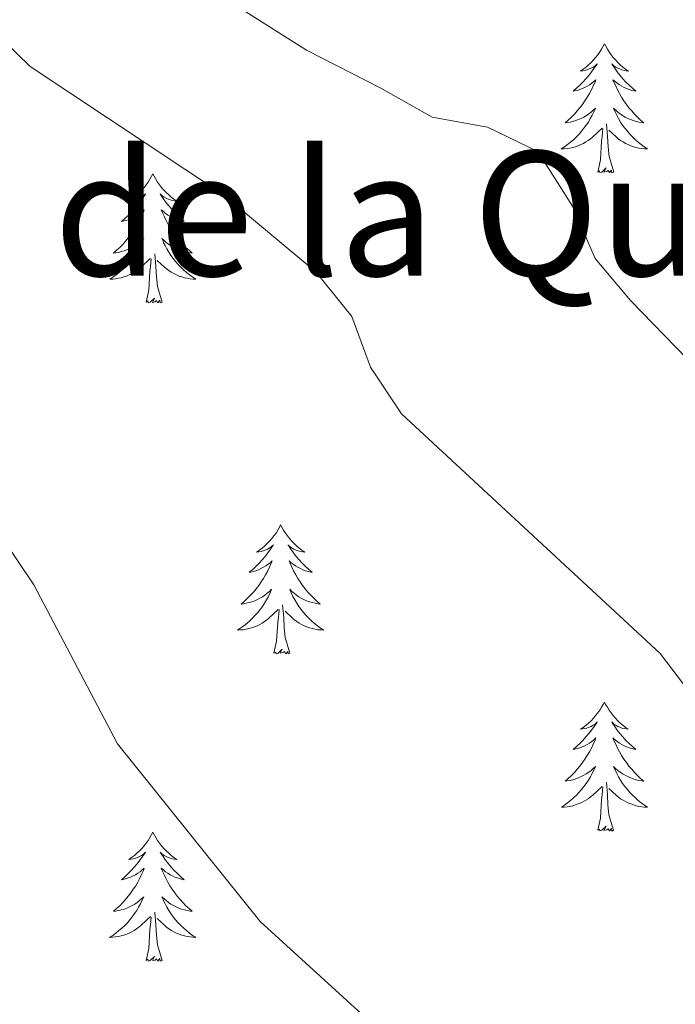
# Model space of a CAD drawing. Units: metres. Extents: x 610838 to 615341, y 4675709 to 4678750.
# Drawn here: x 611961 to 612022, y 4677630 to 4677721 of the extents above; entities that cross this region are included whole.
import ezdxf
from ezdxf.enums import TextEntityAlignment as Align

# ---------------------------------------------------------------- set-up
doc = ezdxf.new("R2010")
doc.units = ezdxf.units.M
doc.header["$MEASUREMENT"] = 0
for name, color, linetype, lineweight in [('Level 36', 19, 'Continuous', 40), ('Level 45', 19, 'Continuous', 0), ('Level 5', 36, 'Continuous', 0)]:
    doc.layers.add(name, color=color, linetype=linetype, lineweight=lineweight)
doc.styles.add('Arial', font='ARIAL.TTF', dxfattribs={"height": 0.2})

msp = doc.modelspace()

# ---------------------------------------------------------------- linework, layer by layer
at = {"layer": 'Level 36', "color": 92, "linetype": 'Continuous', "lineweight": 0}
for points in [[(612015.28, 4677719.03, 0.01), (612015.17, 4677718.81, 0.01), (612015.02, 4677718.54, 0.01), (612014.85, 4677718.27, 0.01), (612014.67, 4677718.01, 0.01), (612014.47, 4677717.76, 0.01), (612014.27, 4677717.53, 0.01), (612014.05, 4677717.3, 0.01), (612013.82, 4677717.08, 0.01), (612013.58, 4677716.88, 0.01), (612013.33, 4677716.69, 0.01), (612013.07, 4677716.51, 0.01), (612013.27, 4677716.54, 0.01), (612013.47, 4677716.57, 0.01), (612013.67, 4677716.63, 0.01), (612013.86, 4677716.7, 0.01), (612014.05, 4677716.78, 0.01), (612014.23, 4677716.88, 0.01), (612014.41, 4677716.99, 0.01), (612014.61, 4677717.18, 0.01), (612014.57, 4677717.12, 0.01), (612014.34, 4677716.78, 0.01), (612014.1, 4677716.44, 0.01), (612013.84, 4677716.11, 0.01), (612013.57, 4677715.8, 0.01), (612013.29, 4677715.49, 0.01), (612013, 4677715.2, 0.01), (612012.7, 4677714.92, 0.01), (612012.39, 4677714.64, 0.01), (612012.51, 4677714.67, 0.01), (612012.76, 4677714.72, 0.01), (612013, 4677714.8, 0.01), (612013.23, 4677714.89, 0.01), (612013.46, 4677714.99, 0.01), (612013.69, 4677715.11, 0.01), (612013.9, 4677715.24, 0.01), (612014.11, 4677715.38, 0.01), (612014.31, 4677715.54, 0.01), (612014.5, 4677715.71, 0.01), (612014.41, 4677715.49, 0.01), (612014.25, 4677715.13, 0.01), (612014.08, 4677714.77, 0.01), (612013.9, 4677714.43, 0.01), (612013.7, 4677714.09, 0.01), (612013.48, 4677713.76, 0.01), (612013.26, 4677713.43, 0.01), (612013.02, 4677713.12, 0.01), (612012.77, 4677712.82, 0.01), (612012.5, 4677712.53, 0.01), (612012.23, 4677712.24, 0.01), (612011.94, 4677711.98, 0.01), (612011.64, 4677711.72, 0.01), (612011.84, 4677711.74, 0.01), (612012.11, 4677711.79, 0.01), (612012.37, 4677711.85, 0.01), (612012.63, 4677711.93, 0.01), (612012.88, 4677712.02, 0.01), (612013.13, 4677712.13, 0.01), (612013.37, 4677712.26, 0.01), (612013.61, 4677712.39, 0.01), (612013.83, 4677712.54, 0.01), (612014.05, 4677712.71, 0.01), (612014.25, 4677712.88, 0.01), (612014.45, 4677713.07, 0.01), (612014.31, 4677712.74, 0.01)], [(612015.28, 4677719.03, 0.01), (612015.4, 4677718.81, 0.01), (612015.55, 4677718.54, 0.01), (612015.72, 4677718.27, 0.01), (612015.9, 4677718.01, 0.01), (612016.09, 4677717.76, 0.01), (612016.3, 4677717.53, 0.01), (612016.52, 4677717.3, 0.01), (612016.75, 4677717.08, 0.01), (612016.99, 4677716.88, 0.01), (612017.24, 4677716.69, 0.01), (612017.5, 4677716.51, 0.01), (612017.3, 4677716.54, 0.01), (612017.1, 4677716.57, 0.01), (612016.9, 4677716.63, 0.01), (612016.7, 4677716.7, 0.01), (612016.52, 4677716.78, 0.01), (612016.34, 4677716.88, 0.01), (612016.16, 4677716.99, 0.01), (612015.96, 4677717.18, 0.01), (612016, 4677717.12, 0.01), (612016.23, 4677716.78, 0.01), (612016.47, 4677716.44, 0.01), (612016.73, 4677716.11, 0.01), (612016.99, 4677715.8, 0.01), (612017.27, 4677715.49, 0.01), (612017.57, 4677715.2, 0.01), (612017.87, 4677714.92, 0.01), (612018.18, 4677714.64, 0.01), (612018.06, 4677714.67, 0.01), (612017.81, 4677714.72, 0.01), (612017.57, 4677714.8, 0.01), (612017.33, 4677714.89, 0.01), (612017.1, 4677714.99, 0.01), (612016.88, 4677715.11, 0.01), (612016.66, 4677715.24, 0.01), (612016.46, 4677715.38, 0.01), (612016.26, 4677715.54, 0.01), (612016.07, 4677715.71, 0.01), (612016.16, 4677715.49, 0.01), (612016.32, 4677715.13, 0.01), (612016.49, 4677714.77, 0.01), (612016.67, 4677714.43, 0.01), (612016.87, 4677714.09, 0.01), (612017.08, 4677713.76, 0.01), (612017.31, 4677713.43, 0.01), (612017.55, 4677713.12, 0.01), (612017.8, 4677712.82, 0.01), (612018.07, 4677712.53, 0.01), (612018.34, 4677712.24, 0.01), (612018.63, 4677711.98, 0.01), (612018.92, 4677711.72, 0.01), (612018.73, 4677711.74, 0.01), (612018.46, 4677711.79, 0.01), (612018.2, 4677711.85, 0.01), (612017.94, 4677711.93, 0.01), (612017.68, 4677712.02, 0.01), (612017.44, 4677712.13, 0.01), (612017.2, 4677712.26, 0.01), (612016.96, 4677712.39, 0.01), (612016.74, 4677712.54, 0.01), (612016.52, 4677712.71, 0.01), (612016.32, 4677712.88, 0.01), (612016.12, 4677713.07, 0.01), (612016.26, 4677712.74, 0.01)], [(612014.308, 4677712.739, 0.01), (612014.148, 4677712.419, 0.01), (612013.978, 4677712.109, 0.01), (612013.798, 4677711.799, 0.01), (612013.598, 4677711.509, 0.01), (612013.388, 4677711.219, 0.01), (612013.168, 4677710.939, 0.01), (612012.938, 4677710.669, 0.01), (612012.688, 4677710.419, 0.01), (612012.428, 4677710.169, 0.01), (612012.158, 4677709.939, 0.01), (612011.878, 4677709.72, 0.01), (612011.588, 4677709.51, 0.01), (612011.298, 4677709.32, 0.01), (612011.568, 4677709.32, 0.01), (612011.828, 4677709.35, 0.01), (612012.088, 4677709.39, 0.01), (612012.348, 4677709.449, 0.01), (612012.608, 4677709.519, 0.01), (612012.858, 4677709.609, 0.01), (612013.098, 4677709.709, 0.01), (612013.338, 4677709.819, 0.01), (612013.568, 4677709.959, 0.01), (612013.788, 4677710.099, 0.01), (612013.998, 4677710.259, 0.01), (612014.208, 4677710.429, 0.01), (612015.058, 4677711.229, 0.01)], [(612016.258, 4677712.739, 0.01), (612016.418, 4677712.419, 0.01), (612016.578, 4677712.109, 0.01), (612016.768, 4677711.799, 0.01), (612016.958, 4677711.509, 0.01), (612017.178, 4677711.219, 0.01), (612017.398, 4677710.939, 0.01), (612017.628, 4677710.668, 0.01), (612017.878, 4677710.418, 0.01), (612018.138, 4677710.168, 0.01), (612018.408, 4677709.938, 0.01), (612018.678, 4677709.718, 0.01), (612018.968, 4677709.508, 0.01), (612019.258, 4677709.318, 0.01), (612018.998, 4677709.318, 0.01), (612018.738, 4677709.348, 0.01), (612018.468, 4677709.388, 0.01), (612018.218, 4677709.448, 0.01), (612017.958, 4677709.519, 0.01), (612017.708, 4677709.609, 0.01), (612017.468, 4677709.709, 0.01), (612017.228, 4677709.819, 0.01), (612016.998, 4677709.959, 0.01), (612016.778, 4677710.099, 0.01), (612016.558, 4677710.259, 0.01), (612016.358, 4677710.429, 0.01), (612015.698, 4677711.049, 0.01)], [(612016.14, 4677707.18, 0.01), (612015.71, 4677708.62, 0.01), (612015.62, 4677709.52, 0.01), (612015.57, 4677710.47, 0.01), (612015.47, 4677711.64, 0.01)], [(612014.66, 4677707.18, 0.01), (612014.91, 4677708.3, 0.01), (612015.02, 4677710.04, 0.01), (612015.07, 4677710.47, 0.01), (612015.13, 4677711.2, 0.01)], [(611973.54, 4677707.01, 0.01), (611973.43, 4677706.79, 0.01), (611973.28, 4677706.51, 0.01), (611973.11, 4677706.25, 0.01), (611972.93, 4677705.99, 0.01), (611972.74, 4677705.74, 0.01), (611972.53, 4677705.5, 0.01), (611972.31, 4677705.28, 0.01), (611972.08, 4677705.06, 0.01), (611971.84, 4677704.86, 0.01), (611971.59, 4677704.67, 0.01), (611971.33, 4677704.49, 0.01), (611971.53, 4677704.51, 0.01), (611971.73, 4677704.55, 0.01), (611971.93, 4677704.6, 0.01), (611972.12, 4677704.67, 0.01), (611972.31, 4677704.76, 0.01), (611972.49, 4677704.86, 0.01), (611972.67, 4677704.97, 0.01), (611972.87, 4677705.16, 0.01), (611972.83, 4677705.1, 0.01), (611972.6, 4677704.75, 0.01), (611972.36, 4677704.42, 0.01), (611972.1, 4677704.09, 0.01), (611971.84, 4677703.77, 0.01), (611971.56, 4677703.47, 0.01), (611971.26, 4677703.17, 0.01), (611970.96, 4677702.89, 0.01), (611970.65, 4677702.62, 0.01), (611970.77, 4677702.64, 0.01), (611971.02, 4677702.7, 0.01), (611971.26, 4677702.77, 0.01), (611971.5, 4677702.86, 0.01), (611971.73, 4677702.96, 0.01), (611971.95, 4677703.08, 0.01), (611972.16, 4677703.21, 0.01), (611972.37, 4677703.36, 0.01), (611972.57, 4677703.52, 0.01), (611972.76, 4677703.69, 0.01), (611972.67, 4677703.46, 0.01), (611972.51, 4677703.1, 0.01), (611972.34, 4677702.75, 0.01), (611972.16, 4677702.4, 0.01), (611971.96, 4677702.06, 0.01), (611971.74, 4677701.73, 0.01), (611971.52, 4677701.41, 0.01), (611971.28, 4677701.1, 0.01), (611971.03, 4677700.79, 0.01), (611970.76, 4677700.5, 0.01), (611970.49, 4677700.22, 0.01), (611970.2, 4677699.95, 0.01), (611969.9, 4677699.69, 0.01), (611970.1, 4677699.72, 0.01), (611970.37, 4677699.76, 0.01), (611970.63, 4677699.83, 0.01), (611970.89, 4677699.91, 0.01), (611971.14, 4677700, 0.01), (611971.39, 4677700.11, 0.01), (611971.63, 4677700.23, 0.01), (611971.87, 4677700.37, 0.01), (611972.09, 4677700.52, 0.01), (611972.31, 4677700.68, 0.01), (611972.51, 4677700.86, 0.01), (611972.71, 4677701.05, 0.01), (611972.57, 4677700.72, 0.01)], [(611973.54, 4677707.01, 0.01), (611973.66, 4677706.79, 0.01), (611973.81, 4677706.51, 0.01), (611973.98, 4677706.25, 0.01), (611974.16, 4677705.99, 0.01), (611974.36, 4677705.74, 0.01), (611974.56, 4677705.5, 0.01), (611974.78, 4677705.28, 0.01), (611975.01, 4677705.06, 0.01), (611975.25, 4677704.86, 0.01), (611975.5, 4677704.67, 0.01), (611975.76, 4677704.49, 0.01), (611975.56, 4677704.51, 0.01), (611975.36, 4677704.55, 0.01), (611975.16, 4677704.6, 0.01), (611974.97, 4677704.67, 0.01), (611974.78, 4677704.76, 0.01), (611974.6, 4677704.86, 0.01), (611974.42, 4677704.97, 0.01), (611974.22, 4677705.16, 0.01), (611974.26, 4677705.1, 0.01), (611974.49, 4677704.75, 0.01), (611974.73, 4677704.42, 0.01), (611974.99, 4677704.09, 0.01), (611975.26, 4677703.77, 0.01), (611975.54, 4677703.47, 0.01), (611975.83, 4677703.17, 0.01), (611976.13, 4677702.89, 0.01), (611976.44, 4677702.62, 0.01), (611976.32, 4677702.64, 0.01), (611976.07, 4677702.7, 0.01), (611975.83, 4677702.77, 0.01), (611975.6, 4677702.86, 0.01), (611975.36, 4677702.96, 0.01), (611975.14, 4677703.08, 0.01), (611974.92, 4677703.21, 0.01), (611974.72, 4677703.36, 0.01), (611974.52, 4677703.52, 0.01), (611974.33, 4677703.69, 0.01), (611974.42, 4677703.46, 0.01), (611974.58, 4677703.1, 0.01), (611974.75, 4677702.75, 0.01), (611974.93, 4677702.4, 0.01), (611975.13, 4677702.06, 0.01), (611975.35, 4677701.73, 0.01), (611975.57, 4677701.41, 0.01), (611975.81, 4677701.1, 0.01), (611976.06, 4677700.79, 0.01), (611976.33, 4677700.5, 0.01), (611976.6, 4677700.22, 0.01), (611976.89, 4677699.95, 0.01), (611977.19, 4677699.69, 0.01), (611976.99, 4677699.72, 0.01), (611976.72, 4677699.76, 0.01), (611976.46, 4677699.83, 0.01), (611976.2, 4677699.91, 0.01), (611975.95, 4677700, 0.01), (611975.7, 4677700.11, 0.01), (611975.46, 4677700.23, 0.01), (611975.22, 4677700.37, 0.01), (611975, 4677700.52, 0.01), (611974.78, 4677700.68, 0.01), (611974.58, 4677700.86, 0.01), (611974.38, 4677701.05, 0.01), (611974.52, 4677700.72, 0.01)], [(612016.14, 4677707.18, 0.01), (612015.96, 4677707.11, 0.01), (612015.94, 4677707.35, 0.01), (612015.75, 4677707.13, 0.01), (612015.63, 4677707.33, 0.01), (612015.51, 4677707.22, 0.01), (612015.24, 4677707.17, 0.01), (612015.44, 4677707.56, 0.01), (612015.05, 4677707.18, 0.01), (612014.86, 4677707.13, 0.01), (612014.82, 4677707.29, 0.01), (612014.66, 4677707.18, 0.01)], [(611972.565, 4677700.717, 0.01), (611972.405, 4677700.397, 0.01), (611972.235, 4677700.087, 0.01), (611972.055, 4677699.777, 0.01), (611971.855, 4677699.477, 0.01), (611971.645, 4677699.197, 0.01), (611971.425, 4677698.917, 0.01), (611971.195, 4677698.647, 0.01), (611970.955, 4677698.387, 0.01), (611970.695, 4677698.147, 0.01), (611970.425, 4677697.907, 0.01), (611970.145, 4677697.687, 0.01), (611969.855, 4677697.477, 0.01), (611969.565, 4677697.288, 0.01), (611969.835, 4677697.297, 0.01), (611970.095, 4677697.317, 0.01), (611970.355, 4677697.367, 0.01), (611970.615, 4677697.417, 0.01), (611970.875, 4677697.497, 0.01), (611971.125, 4677697.577, 0.01), (611971.365, 4677697.677, 0.01), (611971.605, 4677697.797, 0.01), (611971.835, 4677697.927, 0.01), (611972.055, 4677698.077, 0.01), (611972.265, 4677698.237, 0.01), (611972.465, 4677698.397, 0.01), (611973.315, 4677699.197, 0.01)], [(611974.515, 4677700.716, 0.01), (611974.675, 4677700.396, 0.01), (611974.845, 4677700.086, 0.01), (611975.025, 4677699.776, 0.01), (611975.225, 4677699.476, 0.01), (611975.435, 4677699.196, 0.01), (611975.655, 4677698.916, 0.01), (611975.885, 4677698.646, 0.01), (611976.135, 4677698.386, 0.01), (611976.395, 4677698.146, 0.01), (611976.665, 4677697.906, 0.01), (611976.945, 4677697.686, 0.01), (611977.235, 4677697.476, 0.01), (611977.525, 4677697.286, 0.01), (611977.265, 4677697.296, 0.01), (611977.005, 4677697.316, 0.01), (611976.735, 4677697.366, 0.01), (611976.485, 4677697.416, 0.01), (611976.225, 4677697.496, 0.01), (611975.975, 4677697.576, 0.01), (611975.735, 4677697.676, 0.01), (611975.495, 4677697.796, 0.01), (611975.255, 4677697.926, 0.01), (611975.035, 4677698.077, 0.01), (611974.815, 4677698.237, 0.01), (611974.615, 4677698.397, 0.01), (611973.955, 4677699.017, 0.01)], [(611974.4, 4677695.16, 0.01), (611973.97, 4677696.6, 0.01), (611973.88, 4677697.5, 0.01), (611973.83, 4677698.45, 0.01), (611973.73, 4677699.61, 0.01)], [(611972.92, 4677695.16, 0.01), (611973.17, 4677696.27, 0.01), (611973.28, 4677698.02, 0.01), (611973.33, 4677698.45, 0.01), (611973.4, 4677699.17, 0.01)], [(611974.4, 4677695.16, 0.01), (611974.22, 4677695.09, 0.01), (611974.2, 4677695.33, 0.01), (611974.01, 4677695.1, 0.01), (611973.89, 4677695.31, 0.01), (611973.77, 4677695.2, 0.01), (611973.5, 4677695.14, 0.01), (611973.7, 4677695.54, 0.01), (611973.31, 4677695.16, 0.01), (611973.12, 4677695.1, 0.01), (611973.08, 4677695.27, 0.01), (611972.92, 4677695.16, 0.01)], [(611985.36, 4677674.59, 0.01), (611985.25, 4677674.37, 0.01), (611985.1, 4677674.1, 0.01), (611984.93, 4677673.83, 0.01), (611984.74, 4677673.58, 0.01), (611984.55, 4677673.33, 0.01), (611984.34, 4677673.09, 0.01), (611984.12, 4677672.86, 0.01), (611983.9, 4677672.65, 0.01), (611983.66, 4677672.44, 0.01), (611983.4, 4677672.25, 0.01), (611983.14, 4677672.08, 0.01), (611983.34, 4677672.1, 0.01), (611983.55, 4677672.14, 0.01), (611983.74, 4677672.19, 0.01), (611983.94, 4677672.26, 0.01), (611984.13, 4677672.35, 0.01), (611984.31, 4677672.44, 0.01), (611984.48, 4677672.56, 0.01), (611984.69, 4677672.75, 0.01), (611984.65, 4677672.68, 0.01), (611984.42, 4677672.34, 0.01), (611984.18, 4677672, 0.01), (611983.92, 4677671.68, 0.01), (611983.65, 4677671.36, 0.01), (611983.37, 4677671.06, 0.01), (611983.08, 4677670.76, 0.01), (611982.78, 4677670.48, 0.01), (611982.46, 4677670.21, 0.01), (611982.59, 4677670.23, 0.01), (611982.83, 4677670.29, 0.01), (611983.08, 4677670.36, 0.01), (611983.31, 4677670.45, 0.01), (611983.54, 4677670.55, 0.01), (611983.76, 4677670.67, 0.01), (611983.98, 4677670.8, 0.01), (611984.19, 4677670.95, 0.01), (611984.38, 4677671.1, 0.01), (611984.57, 4677671.27, 0.01), (611984.48, 4677671.05, 0.01), (611984.33, 4677670.69, 0.01), (611984.16, 4677670.34, 0.01), (611983.97, 4677669.99, 0.01), (611983.77, 4677669.65, 0.01), (611983.56, 4677669.32, 0.01), (611983.33, 4677669, 0.01), (611983.09, 4677668.68, 0.01), (611982.84, 4677668.38, 0.01), (611982.58, 4677668.09, 0.01), (611982.3, 4677667.81, 0.01), (611982.02, 4677667.54, 0.01), (611981.72, 4677667.28, 0.01), (611981.92, 4677667.3, 0.01), (611982.18, 4677667.35, 0.01), (611982.45, 4677667.42, 0.01), (611982.7, 4677667.49, 0.01), (611982.96, 4677667.59, 0.01), (611983.21, 4677667.7, 0.01), (611983.45, 4677667.82, 0.01), (611983.68, 4677667.96, 0.01), (611983.91, 4677668.11, 0.01), (611984.12, 4677668.27, 0.01), (611984.33, 4677668.45, 0.01), (611984.52, 4677668.64, 0.01), (611984.38, 4677668.31, 0.01)], [(611985.36, 4677674.59, 0.01), (611985.47, 4677674.37, 0.01), (611985.63, 4677674.1, 0.01), (611985.8, 4677673.83, 0.01), (611985.98, 4677673.58, 0.01), (611986.17, 4677673.33, 0.01), (611986.38, 4677673.09, 0.01), (611986.6, 4677672.86, 0.01), (611986.83, 4677672.65, 0.01), (611987.07, 4677672.44, 0.01), (611987.32, 4677672.25, 0.01), (611987.58, 4677672.08, 0.01), (611987.38, 4677672.1, 0.01), (611987.18, 4677672.14, 0.01), (611986.98, 4677672.19, 0.01), (611986.78, 4677672.26, 0.01), (611986.59, 4677672.35, 0.01), (611986.41, 4677672.44, 0.01), (611986.24, 4677672.56, 0.01), (611986.03, 4677672.75, 0.01), (611986.07, 4677672.68, 0.01), (611986.3, 4677672.34, 0.01), (611986.55, 4677672, 0.01), (611986.8, 4677671.68, 0.01), (611987.07, 4677671.36, 0.01), (611987.35, 4677671.06, 0.01), (611987.64, 4677670.76, 0.01), (611987.95, 4677670.48, 0.01), (611988.26, 4677670.21, 0.01), (611988.14, 4677670.23, 0.01), (611987.89, 4677670.29, 0.01), (611987.65, 4677670.36, 0.01), (611987.41, 4677670.45, 0.01), (611987.18, 4677670.55, 0.01), (611986.96, 4677670.67, 0.01), (611986.74, 4677670.8, 0.01), (611986.53, 4677670.95, 0.01), (611986.34, 4677671.1, 0.01), (611986.15, 4677671.27, 0.01), (611986.24, 4677671.05, 0.01), (611986.39, 4677670.69, 0.01), (611986.56, 4677670.34, 0.01), (611986.75, 4677669.99, 0.01), (611986.95, 4677669.65, 0.01), (611987.16, 4677669.32, 0.01), (611987.39, 4677669, 0.01), (611987.63, 4677668.68, 0.01), (611987.88, 4677668.38, 0.01), (611988.14, 4677668.09, 0.01), (611988.42, 4677667.81, 0.01), (611988.7, 4677667.54, 0.01), (611989, 4677667.28, 0.01), (611988.81, 4677667.3, 0.01), (611988.54, 4677667.35, 0.01), (611988.28, 4677667.42, 0.01), (611988.02, 4677667.49, 0.01), (611987.76, 4677667.59, 0.01), (611987.51, 4677667.7, 0.01), (611987.27, 4677667.82, 0.01), (611987.04, 4677667.96, 0.01), (611986.81, 4677668.11, 0.01), (611986.6, 4677668.27, 0.01), (611986.39, 4677668.45, 0.01), (611986.2, 4677668.64, 0.01), (611986.34, 4677668.31, 0.01)], [(611984.381, 4677668.307, 0.01), (611984.231, 4677667.987, 0.01), (611984.061, 4677667.667, 0.01), (611983.881, 4677667.367, 0.01), (611983.681, 4677667.067, 0.01), (611983.471, 4677666.777, 0.01), (611983.251, 4677666.497, 0.01), (611983.01, 4677666.237, 0.01), (611982.77, 4677665.977, 0.01), (611982.51, 4677665.727, 0.01), (611982.24, 4677665.497, 0.01), (611981.96, 4677665.277, 0.01), (611981.67, 4677665.067, 0.01), (611981.38, 4677664.877, 0.01), (611981.65, 4677664.887, 0.01), (611981.91, 4677664.907, 0.01), (611982.17, 4677664.947, 0.01), (611982.43, 4677665.007, 0.01), (611982.68, 4677665.077, 0.01), (611982.94, 4677665.167, 0.01), (611983.18, 4677665.267, 0.01), (611983.42, 4677665.387, 0.01), (611983.65, 4677665.517, 0.01), (611983.87, 4677665.657, 0.01), (611984.08, 4677665.817, 0.01), (611984.28, 4677665.987, 0.01), (611985.131, 4677666.787, 0.01)], [(611986.341, 4677668.306, 0.01), (611986.491, 4677667.986, 0.01), (611986.661, 4677667.666, 0.01), (611986.841, 4677667.366, 0.01), (611987.041, 4677667.066, 0.01), (611987.251, 4677666.776, 0.01), (611987.481, 4677666.496, 0.01), (611987.711, 4677666.236, 0.01), (611987.961, 4677665.976, 0.01), (611988.211, 4677665.726, 0.01), (611988.481, 4677665.496, 0.01), (611988.76, 4677665.276, 0.01), (611989.05, 4677665.066, 0.01), (611989.34, 4677664.876, 0.01), (611989.08, 4677664.886, 0.01), (611988.81, 4677664.906, 0.01), (611988.55, 4677664.946, 0.01), (611988.29, 4677665.006, 0.01), (611988.04, 4677665.076, 0.01), (611987.79, 4677665.166, 0.01), (611987.54, 4677665.266, 0.01), (611987.3, 4677665.386, 0.01), (611987.08, 4677665.516, 0.01), (611986.85, 4677665.657, 0.01), (611986.641, 4677665.817, 0.01), (611986.441, 4677665.987, 0.01), (611985.781, 4677666.607, 0.01)], [(611986.21, 4677662.74, 0.01), (611985.78, 4677664.18, 0.01), (611985.69, 4677665.09, 0.01), (611985.65, 4677666.04, 0.01), (611985.54, 4677667.2, 0.01)], [(611984.74, 4677662.74, 0.01), (611984.99, 4677663.86, 0.01), (611985.1, 4677665.6, 0.01), (611985.15, 4677666.04, 0.01), (611985.21, 4677666.76, 0.01)], [(611986.21, 4677662.74, 0.01), (611986.04, 4677662.67, 0.01), (611986.02, 4677662.91, 0.01), (611985.83, 4677662.69, 0.01), (611985.71, 4677662.89, 0.01), (611985.59, 4677662.79, 0.01), (611985.32, 4677662.73, 0.01), (611985.51, 4677663.12, 0.01), (611985.13, 4677662.74, 0.01), (611984.94, 4677662.69, 0.01), (611984.9, 4677662.85, 0.01), (611984.74, 4677662.74, 0.01)], [(612015.28, 4677658.23, 0.01), (612015.17, 4677658.01, 0.01), (612015.02, 4677657.74, 0.01), (612014.85, 4677657.47, 0.01), (612014.67, 4677657.22, 0.01), (612014.47, 4677656.97, 0.01), (612014.27, 4677656.73, 0.01), (612014.05, 4677656.5, 0.01), (612013.82, 4677656.29, 0.01), (612013.58, 4677656.08, 0.01), (612013.33, 4677655.89, 0.01), (612013.07, 4677655.72, 0.01), (612013.26, 4677655.74, 0.01), (612013.47, 4677655.78, 0.01), (612013.67, 4677655.83, 0.01), (612013.86, 4677655.9, 0.01), (612014.05, 4677655.98, 0.01), (612014.23, 4677656.08, 0.01), (612014.41, 4677656.2, 0.01), (612014.61, 4677656.39, 0.01), (612014.57, 4677656.32, 0.01), (612014.34, 4677655.98, 0.01), (612014.1, 4677655.64, 0.01), (612013.84, 4677655.32, 0.01), (612013.57, 4677655, 0.01), (612013.29, 4677654.69, 0.01), (612013, 4677654.4, 0.01), (612012.7, 4677654.12, 0.01), (612012.38, 4677653.85, 0.01), (612012.51, 4677653.87, 0.01), (612012.76, 4677653.93, 0.01), (612013, 4677654, 0.01), (612013.23, 4677654.09, 0.01), (612013.46, 4677654.19, 0.01), (612013.69, 4677654.31, 0.01), (612013.9, 4677654.44, 0.01), (612014.11, 4677654.58, 0.01), (612014.31, 4677654.74, 0.01), (612014.49, 4677654.91, 0.01), (612014.41, 4677654.69, 0.01), (612014.25, 4677654.33, 0.01), (612014.08, 4677653.98, 0.01), (612013.89, 4677653.63, 0.01), (612013.69, 4677653.29, 0.01), (612013.48, 4677652.96, 0.01), (612013.26, 4677652.64, 0.01), (612013.02, 4677652.32, 0.01), (612012.76, 4677652.02, 0.01), (612012.5, 4677651.73, 0.01), (612012.23, 4677651.45, 0.01), (612011.94, 4677651.18, 0.01), (612011.64, 4677650.92, 0.01), (612011.84, 4677650.94, 0.01), (612012.1, 4677650.99, 0.01), (612012.37, 4677651.05, 0.01), (612012.63, 4677651.13, 0.01), (612012.88, 4677651.23, 0.01), (612013.13, 4677651.34, 0.01), (612013.37, 4677651.46, 0.01), (612013.6, 4677651.6, 0.01), (612013.83, 4677651.75, 0.01), (612014.05, 4677651.91, 0.01), (612014.25, 4677652.09, 0.01), (612014.45, 4677652.27, 0.01), (612014.31, 4677651.95, 0.01)], [(612015.28, 4677658.23, 0.01), (612015.39, 4677658.01, 0.01), (612015.55, 4677657.74, 0.01), (612015.72, 4677657.47, 0.01), (612015.9, 4677657.22, 0.01), (612016.09, 4677656.97, 0.01), (612016.3, 4677656.73, 0.01), (612016.52, 4677656.5, 0.01), (612016.75, 4677656.29, 0.01), (612016.99, 4677656.08, 0.01), (612017.24, 4677655.89, 0.01), (612017.5, 4677655.72, 0.01), (612017.3, 4677655.74, 0.01), (612017.1, 4677655.78, 0.01), (612016.9, 4677655.83, 0.01), (612016.7, 4677655.9, 0.01), (612016.52, 4677655.98, 0.01), (612016.33, 4677656.08, 0.01), (612016.16, 4677656.2, 0.01), (612015.96, 4677656.39, 0.01), (612016, 4677656.32, 0.01), (612016.23, 4677655.98, 0.01), (612016.47, 4677655.64, 0.01), (612016.72, 4677655.32, 0.01), (612016.99, 4677655, 0.01), (612017.27, 4677654.69, 0.01), (612017.56, 4677654.4, 0.01), (612017.87, 4677654.12, 0.01), (612018.18, 4677653.85, 0.01), (612018.06, 4677653.87, 0.01), (612017.81, 4677653.93, 0.01), (612017.57, 4677654, 0.01), (612017.33, 4677654.09, 0.01), (612017.1, 4677654.19, 0.01), (612016.88, 4677654.31, 0.01), (612016.66, 4677654.44, 0.01), (612016.46, 4677654.58, 0.01), (612016.26, 4677654.74, 0.01), (612016.07, 4677654.91, 0.01), (612016.16, 4677654.69, 0.01), (612016.32, 4677654.33, 0.01), (612016.49, 4677653.98, 0.01), (612016.67, 4677653.63, 0.01), (612016.87, 4677653.29, 0.01), (612017.08, 4677652.96, 0.01), (612017.31, 4677652.64, 0.01), (612017.55, 4677652.32, 0.01), (612017.8, 4677652.02, 0.01), (612018.06, 4677651.73, 0.01), (612018.34, 4677651.45, 0.01), (612018.63, 4677651.18, 0.01), (612018.92, 4677650.92, 0.01), (612018.73, 4677650.94, 0.01), (612018.46, 4677650.99, 0.01), (612018.2, 4677651.05, 0.01), (612017.94, 4677651.13, 0.01), (612017.68, 4677651.23, 0.01), (612017.44, 4677651.34, 0.01), (612017.2, 4677651.46, 0.01), (612016.96, 4677651.6, 0.01), (612016.74, 4677651.75, 0.01), (612016.52, 4677651.91, 0.01), (612016.31, 4677652.09, 0.01), (612016.12, 4677652.27, 0.01), (612016.26, 4677651.95, 0.01)], [(612014.309, 4677651.953, 0.01), (612014.149, 4677651.633, 0.01), (612013.979, 4677651.313, 0.01), (612013.799, 4677651.013, 0.01), (612013.599, 4677650.713, 0.01), (612013.389, 4677650.423, 0.01), (612013.169, 4677650.143, 0.01), (612012.929, 4677649.883, 0.01), (612012.689, 4677649.623, 0.01), (612012.429, 4677649.373, 0.01), (612012.159, 4677649.143, 0.01), (612011.879, 4677648.923, 0.01), (612011.589, 4677648.713, 0.01), (612011.299, 4677648.523, 0.01), (612011.569, 4677648.533, 0.01), (612011.829, 4677648.553, 0.01), (612012.089, 4677648.593, 0.01), (612012.349, 4677648.653, 0.01), (612012.609, 4677648.723, 0.01), (612012.859, 4677648.813, 0.01), (612013.099, 4677648.913, 0.01), (612013.339, 4677649.033, 0.01), (612013.569, 4677649.163, 0.01), (612013.789, 4677649.303, 0.01), (612013.999, 4677649.463, 0.01), (612014.209, 4677649.633, 0.01), (612015.059, 4677650.433, 0.01)], [(612016.259, 4677651.952, 0.01), (612016.419, 4677651.632, 0.01), (612016.579, 4677651.312, 0.01), (612016.769, 4677651.012, 0.01), (612016.959, 4677650.712, 0.01), (612017.169, 4677650.422, 0.01), (612017.399, 4677650.142, 0.01), (612017.629, 4677649.882, 0.01), (612017.879, 4677649.622, 0.01), (612018.139, 4677649.372, 0.01), (612018.399, 4677649.142, 0.01), (612018.679, 4677648.922, 0.01), (612018.969, 4677648.712, 0.01), (612019.259, 4677648.522, 0.01), (612018.999, 4677648.532, 0.01), (612018.739, 4677648.552, 0.01), (612018.469, 4677648.592, 0.01), (612018.209, 4677648.652, 0.01), (612017.959, 4677648.722, 0.01), (612017.709, 4677648.812, 0.01), (612017.459, 4677648.912, 0.01), (612017.229, 4677649.032, 0.01), (612016.999, 4677649.162, 0.01), (612016.779, 4677649.302, 0.01), (612016.559, 4677649.462, 0.01), (612016.359, 4677649.632, 0.01), (612015.699, 4677650.253, 0.01)], [(612016.13, 4677646.38, 0.01), (612015.7, 4677647.82, 0.01), (612015.61, 4677648.72, 0.01), (612015.57, 4677649.67, 0.01), (612015.47, 4677650.84, 0.01)], [(612014.66, 4677646.38, 0.01), (612014.91, 4677647.5, 0.01), (612015.02, 4677649.24, 0.01), (612015.07, 4677649.67, 0.01), (612015.13, 4677650.4, 0.01)], [(611973.54, 4677646.21, 0.01), (611973.43, 4677645.99, 0.01), (611973.28, 4677645.71, 0.01), (611973.11, 4677645.45, 0.01), (611972.93, 4677645.19, 0.01), (611972.73, 4677644.94, 0.01), (611972.53, 4677644.7, 0.01), (611972.31, 4677644.48, 0.01), (611972.08, 4677644.26, 0.01), (611971.84, 4677644.06, 0.01), (611971.59, 4677643.87, 0.01), (611971.33, 4677643.69, 0.01), (611971.53, 4677643.71, 0.01), (611971.73, 4677643.75, 0.01), (611971.93, 4677643.81, 0.01), (611972.12, 4677643.88, 0.01), (611972.31, 4677643.96, 0.01), (611972.49, 4677644.06, 0.01), (611972.67, 4677644.17, 0.01), (611972.87, 4677644.36, 0.01), (611972.83, 4677644.3, 0.01), (611972.6, 4677643.95, 0.01), (611972.36, 4677643.62, 0.01), (611972.1, 4677643.29, 0.01), (611971.83, 4677642.98, 0.01), (611971.55, 4677642.67, 0.01), (611971.26, 4677642.38, 0.01), (611970.96, 4677642.09, 0.01), (611970.65, 4677641.82, 0.01), (611970.77, 4677641.84, 0.01), (611971.02, 4677641.9, 0.01), (611971.26, 4677641.98, 0.01), (611971.49, 4677642.06, 0.01), (611971.72, 4677642.17, 0.01), (611971.95, 4677642.28, 0.01), (611972.16, 4677642.42, 0.01), (611972.37, 4677642.56, 0.01), (611972.57, 4677642.72, 0.01), (611972.76, 4677642.89, 0.01), (611972.67, 4677642.67, 0.01), (611972.51, 4677642.3, 0.01), (611972.34, 4677641.95, 0.01), (611972.16, 4677641.6, 0.01), (611971.96, 4677641.26, 0.01), (611971.74, 4677640.93, 0.01), (611971.52, 4677640.61, 0.01), (611971.28, 4677640.3, 0.01), (611971.03, 4677640, 0.01), (611970.76, 4677639.7, 0.01), (611970.49, 4677639.42, 0.01), (611970.2, 4677639.15, 0.01), (611969.9, 4677638.9, 0.01), (611970.1, 4677638.92, 0.01), (611970.37, 4677638.97, 0.01), (611970.63, 4677639.03, 0.01), (611970.89, 4677639.11, 0.01), (611971.14, 4677639.2, 0.01), (611971.39, 4677639.31, 0.01), (611971.63, 4677639.43, 0.01), (611971.87, 4677639.57, 0.01), (611972.09, 4677639.72, 0.01), (611972.31, 4677639.89, 0.01), (611972.51, 4677640.06, 0.01), (611972.71, 4677640.25, 0.01), (611972.57, 4677639.92, 0.01)], [(611973.54, 4677646.21, 0.01), (611973.66, 4677645.99, 0.01), (611973.81, 4677645.71, 0.01), (611973.98, 4677645.45, 0.01), (611974.16, 4677645.19, 0.01), (611974.35, 4677644.94, 0.01), (611974.56, 4677644.7, 0.01), (611974.78, 4677644.48, 0.01), (611975.01, 4677644.26, 0.01), (611975.25, 4677644.06, 0.01), (611975.5, 4677643.87, 0.01), (611975.76, 4677643.69, 0.01), (611975.56, 4677643.71, 0.01), (611975.36, 4677643.75, 0.01), (611975.16, 4677643.81, 0.01), (611974.96, 4677643.88, 0.01), (611974.78, 4677643.96, 0.01), (611974.6, 4677644.06, 0.01), (611974.42, 4677644.17, 0.01), (611974.22, 4677644.36, 0.01), (611974.26, 4677644.3, 0.01), (611974.49, 4677643.95, 0.01), (611974.73, 4677643.62, 0.01), (611974.99, 4677643.29, 0.01), (611975.25, 4677642.98, 0.01), (611975.53, 4677642.67, 0.01), (611975.83, 4677642.38, 0.01), (611976.13, 4677642.09, 0.01), (611976.44, 4677641.82, 0.01), (611976.32, 4677641.84, 0.01), (611976.07, 4677641.9, 0.01), (611975.83, 4677641.98, 0.01), (611975.59, 4677642.06, 0.01), (611975.36, 4677642.17, 0.01), (611975.14, 4677642.28, 0.01), (611974.92, 4677642.42, 0.01), (611974.72, 4677642.56, 0.01), (611974.52, 4677642.72, 0.01), (611974.33, 4677642.89, 0.01), (611974.42, 4677642.67, 0.01), (611974.58, 4677642.3, 0.01), (611974.75, 4677641.95, 0.01), (611974.93, 4677641.6, 0.01), (611975.13, 4677641.26, 0.01), (611975.34, 4677640.93, 0.01), (611975.57, 4677640.61, 0.01), (611975.81, 4677640.3, 0.01), (611976.06, 4677640, 0.01), (611976.33, 4677639.7, 0.01), (611976.6, 4677639.42, 0.01), (611976.89, 4677639.15, 0.01), (611977.18, 4677638.9, 0.01), (611976.99, 4677638.92, 0.01), (611976.72, 4677638.97, 0.01), (611976.46, 4677639.03, 0.01), (611976.2, 4677639.11, 0.01), (611975.94, 4677639.2, 0.01), (611975.7, 4677639.31, 0.01), (611975.46, 4677639.43, 0.01), (611975.22, 4677639.57, 0.01), (611975, 4677639.72, 0.01), (611974.78, 4677639.89, 0.01), (611974.58, 4677640.06, 0.01), (611974.38, 4677640.25, 0.01), (611974.52, 4677639.92, 0.01)], [(612016.13, 4677646.38, 0.01), (612015.96, 4677646.31, 0.01), (612015.94, 4677646.55, 0.01), (612015.75, 4677646.33, 0.01), (612015.63, 4677646.53, 0.01), (612015.51, 4677646.42, 0.01), (612015.24, 4677646.37, 0.01), (612015.44, 4677646.76, 0.01), (612015.05, 4677646.38, 0.01), (612014.86, 4677646.33, 0.01), (612014.82, 4677646.49, 0.01), (612014.66, 4677646.38, 0.01)], [(611972.566, 4677639.921, 0.01), (611972.406, 4677639.601, 0.01), (611972.236, 4677639.291, 0.01), (611972.056, 4677638.981, 0.01), (611971.856, 4677638.691, 0.01), (611971.646, 4677638.401, 0.01), (611971.426, 4677638.121, 0.01), (611971.196, 4677637.851, 0.01), (611970.946, 4677637.591, 0.01), (611970.686, 4677637.351, 0.01), (611970.416, 4677637.121, 0.01), (611970.136, 4677636.891, 0.01), (611969.846, 4677636.681, 0.01), (611969.556, 4677636.491, 0.01), (611969.826, 4677636.501, 0.01), (611970.086, 4677636.531, 0.01), (611970.346, 4677636.571, 0.01), (611970.606, 4677636.621, 0.01), (611970.866, 4677636.701, 0.01), (611971.116, 4677636.781, 0.01), (611971.356, 4677636.891, 0.01), (611971.596, 4677637.001, 0.01), (611971.826, 4677637.131, 0.01), (611972.046, 4677637.281, 0.01), (611972.256, 4677637.441, 0.01), (611972.466, 4677637.611, 0.01), (611973.316, 4677638.41, 0.01)], [(611974.516, 4677639.92, 0.01), (611974.676, 4677639.6, 0.01), (611974.836, 4677639.29, 0.01), (611975.026, 4677638.98, 0.01), (611975.216, 4677638.69, 0.01), (611975.436, 4677638.4, 0.01), (611975.656, 4677638.12, 0.01), (611975.886, 4677637.85, 0.01), (611976.136, 4677637.59, 0.01), (611976.396, 4677637.35, 0.01), (611976.666, 4677637.12, 0.01), (611976.936, 4677636.89, 0.01), (611977.226, 4677636.68, 0.01), (611977.516, 4677636.49, 0.01), (611977.256, 4677636.5, 0.01), (611976.996, 4677636.53, 0.01), (611976.726, 4677636.57, 0.01), (611976.476, 4677636.62, 0.01), (611976.216, 4677636.7, 0.01), (611975.966, 4677636.78, 0.01), (611975.726, 4677636.89, 0.01), (611975.486, 4677637, 0.01), (611975.256, 4677637.13, 0.01), (611975.036, 4677637.28, 0.01), (611974.816, 4677637.44, 0.01), (611974.616, 4677637.61, 0.01), (611973.956, 4677638.23, 0.01)], [(611974.4, 4677634.36, 0.01), (611973.97, 4677635.8, 0.01), (611973.88, 4677636.7, 0.01), (611973.83, 4677637.65, 0.01), (611973.73, 4677638.81, 0.01)], [(611972.92, 4677634.36, 0.01), (611973.17, 4677635.48, 0.01), (611973.28, 4677637.22, 0.01), (611973.33, 4677637.65, 0.01), (611973.39, 4677638.37, 0.01)], [(611974.4, 4677634.36, 0.01), (611974.22, 4677634.29, 0.01), (611974.2, 4677634.53, 0.01), (611974.01, 4677634.31, 0.01), (611973.89, 4677634.51, 0.01), (611973.77, 4677634.4, 0.01), (611973.5, 4677634.35, 0.01), (611973.7, 4677634.74, 0.01), (611973.31, 4677634.36, 0.01), (611973.12, 4677634.31, 0.01), (611973.08, 4677634.47, 0.01), (611972.92, 4677634.36, 0.01)]]:
    msp.add_polyline3d(points, dxfattribs=at)
at = {"layer": 'Level 5', "color": 36, "linetype": 'Continuous', "lineweight": 0}
for points in [[(611941.72, 4677741.68, 340.01), (611958.53, 4677720.48, 340.01), (611962.2, 4677716.93, 340.01), (611980.09, 4677705.08, 340.01), (611988.6, 4677697.96, 340.01), (611991.93, 4677693.84, 340.01), (611993.67, 4677689.15, 340.01), (611996.54, 4677684.84, 340.01), (612020.43, 4677662.72, 340.01), (612033.05, 4677646.13, 340.01), (612050.32, 4677626.01, 340.01), (612058.55, 4677612.63, 340.01), (612074.92, 4677598.3, 340.01), (612081.24, 4677589.81, 340.01), (612085.86, 4677580.84, 340.01), (612088.2, 4677570.02, 340.01), (612089.68, 4677565.24, 340.01), (612092.06, 4677560.56, 340.01), (612104.58, 4677542.93, 340.01), (612115.38, 4677524.48, 340.01), (612121.22, 4677515.98, 340.01), (612132.88, 4677504.85, 340.01)], [(611913.49, 4677724.55, 335.01), (611938.11, 4677703.35, 335.01), (611949.08, 4677691.69, 335.01), (611956.67, 4677677.77, 335.01), (611962.56, 4677669.04, 335.01), (611970.29, 4677654.36, 335.01), (611983.46, 4677637.95, 335.01), (612010.63, 4677613.2, 335.01), (612023.55, 4677595.98, 335.01), (612025.92, 4677591.29, 335.01), (612027.09, 4677585.96, 335.01), (612025.77, 4677582.73, 335.01), (612022.75, 4677580.39, 335.01), (612018.01, 4677578.77, 335.01), (612012.87, 4677578.85, 335.01), (612007.63, 4677580.07, 335.01), (612002.868, 4677582.079, 335.01), (611998.429, 4677584.88, 335.01), (611985.56, 4677594.421, 335.01), (611957.271, 4677609.315, 335.01), (611943.083, 4677625.186, 335.01), (611935.094, 4677632.037, 335.01), (611907.866, 4677649.281, 335.01), (611890.749, 4677671.243, 335.01)], [(611978.53, 4677724.29, 345.01), (611987.74, 4677718.42, 345.01), (611994.62, 4677714.93, 345.01), (611999.35, 4677712.26, 345.01), (612004.46, 4677711.32, 345.01), (612009.13, 4677709.07, 345.01), (612012.327, 4677704.04, 345.01), (612014.416, 4677699.18, 345.01), (612017.686, 4677695.319, 345.01), (612022.895, 4677689.959, 345.01)]]:
    msp.add_polyline3d(points, dxfattribs=at)

# ---------------------------------------------------------------- texts
at = {"layer": 'Level 45', "color": 19, "linetype": 'Continuous', "lineweight": 0, "style": 'Arial'}
msp.add_text('Corraliza de la Quemada', height=11.49996, dxfattribs=at).set_placement((611985.114, 4677703.35, 335.01), align=Align.MIDDLE_CENTER)

doc.saveas('drawing.dxf')
